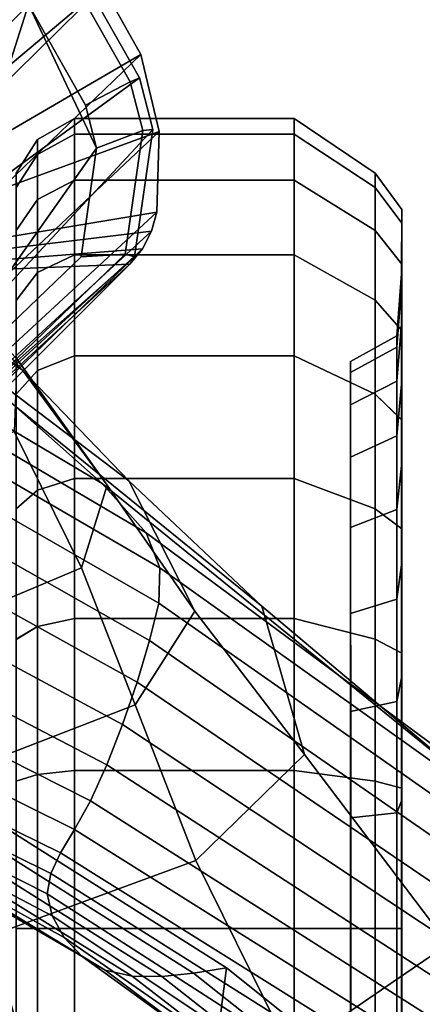
# Model space of a CAD drawing. Units: millimetres. Extents: x -120 to 6136, y -23 to 662.
# Drawn here: x 3192 to 3206, y 515 to 549 of the extents above; entities that cross this region are included whole.
import ezdxf

# ---------------------------------------------------------------- set-up
doc = ezdxf.new("R2010")
doc.units = ezdxf.units.MM
for name, color, linetype in [('72_MDD_ULTRA_D3_ULTRAK_SIEDZISKO', 7, 'Continuous'), ('72_MDD_ULTRA_D3_ULTRAK_STELAZ', 7, 'Continuous'), ('72_MDD_ULTRA_D3_ULTRAK_STOPKI', 7, 'Continuous')]:
    doc.layers.add(name, color=color, linetype=linetype)

# ---------------------------------------------------------------- blocks, each defined once
blk = doc.blocks.new('72MDD_SAVA_D3_ULTRAF_SIEDZISKO')
for points in [[(0.439231, 0.501792, 0.779107), (0.435743, 0.505249, 0.785364), (0.443105, 0.50058, 0.784951), (0.446753, 0.496571, 0.778463)], [(0.433209, 0.503058, 0.769762), (0.446415, 0.495365, 0.768173), (0.449576, 0.492564, 0.762832), (0.434906, 0.501278, 0.764773)], [(0.442634, 0.498634, 0.773519), (0.439231, 0.501792, 0.779107), (0.446753, 0.496571, 0.778463), (0.45052, 0.492656, 0.772591)], [(0.435763, 0.49988, 0.759385), (0.434906, 0.501278, 0.764773), (0.449576, 0.492564, 0.762832), (0.451124, 0.490814, 0.757258)], [(0.449752, 0.4925, 0.778136), (0.446753, 0.496571, 0.778463), (0.443105, 0.50058, 0.784951), (0.446557, 0.49697, 0.784861)], [(0.436011, 0.498648, 0.753213), (0.435763, 0.49988, 0.759385), (0.451124, 0.490814, 0.757258), (0.451609, 0.48958, 0.751034)], [(0.436011, 0.498648, 0.753213), (0.451609, 0.48958, 0.751034), (0.451579, 0.488328, 0.74374), (0.435882, 0.497366, 0.745872)], [(0.442634, 0.498634, 0.773519), (0.45052, 0.492656, 0.772591), (0.455223, 0.488225, 0.766938), (0.446415, 0.495365, 0.768173)], [(0.435882, 0.497366, 0.745872), (0.451579, 0.488328, 0.74374), (0.451242, 0.487, 0.735012), (0.435523, 0.495939, 0.736991)], [(0.448845, 0.489581, 0.778172), (0.449752, 0.4925, 0.778136), (0.446557, 0.49697, 0.784861), (0.446455, 0.494405, 0.785106)], [(0.452851, 0.488049, 0.772066), (0.45052, 0.492656, 0.772591), (0.446753, 0.496571, 0.778463), (0.449752, 0.4925, 0.778136)], [(0.435079, 0.494269, 0.726198), (0.435523, 0.495939, 0.736991), (0.451242, 0.487, 0.735012), (0.450806, 0.485536, 0.724485)], [(0.446415, 0.495365, 0.768173), (0.455223, 0.488225, 0.766938), (0.462859, 0.481784, 0.760503), (0.449576, 0.492564, 0.762832)], [(0.434574, 0.492503, 0.714022), (0.435079, 0.494269, 0.726198), (0.450806, 0.485536, 0.724485), (0.450297, 0.484036, 0.712656)], [(0.448845, 0.489581, 0.778172), (0.446455, 0.494405, 0.785106), (0.443153, 0.492871, 0.785701), (0.44465, 0.487814, 0.77862)], [(0.434574, 0.492503, 0.714022), (0.450297, 0.484036, 0.712656), (0.44974, 0.4826, 0.700024), (0.434029, 0.490787, 0.700995)], [(0.450736, 0.484729, 0.771893), (0.452851, 0.488049, 0.772066), (0.449752, 0.4925, 0.778136), (0.448845, 0.489581, 0.778172)], [(0.451124, 0.490814, 0.757258), (0.449576, 0.492564, 0.762832), (0.462859, 0.481784, 0.760503), (0.46487, 0.480648, 0.754746)], [(0.452851, 0.488049, 0.772066), (0.456725, 0.482973, 0.766394), (0.455223, 0.488225, 0.766938), (0.45052, 0.492656, 0.772591)], [(0.434029, 0.490787, 0.700995), (0.44974, 0.4826, 0.700024), (0.449163, 0.481328, 0.687085), (0.433466, 0.489271, 0.687645)], [(0.451609, 0.48958, 0.751034), (0.451124, 0.490814, 0.757258), (0.46487, 0.480648, 0.754746), (0.465641, 0.479577, 0.74868)], [(0.450736, 0.484729, 0.771893), (0.448845, 0.489581, 0.778172), (0.44465, 0.487814, 0.77862), (0.445282, 0.482612, 0.772022)], [(0.451609, 0.48958, 0.751034), (0.465641, 0.479577, 0.74868), (0.465701, 0.478434, 0.741535), (0.451579, 0.488328, 0.74374)], [(0.432907, 0.488099, 0.674503), (0.433466, 0.489271, 0.687645), (0.449163, 0.481328, 0.687085), (0.448591, 0.480319, 0.674336)], [(0.451579, 0.488328, 0.74374), (0.465701, 0.478434, 0.741535), (0.465359, 0.477223, 0.733001), (0.451242, 0.487, 0.735012)], [(0.456725, 0.482973, 0.766394), (0.461811, 0.476262, 0.761225), (0.462859, 0.481784, 0.760503), (0.455223, 0.488225, 0.766938)], [(0.432448, 0.487192, 0.661067), (0.432907, 0.488099, 0.674503), (0.448591, 0.480319, 0.674336), (0.448097, 0.479491, 0.661267)], [(0.450736, 0.484729, 0.771893), (0.45289, 0.47922, 0.766116), (0.456725, 0.482973, 0.766394), (0.452851, 0.488049, 0.772066)], [(0.432448, 0.487192, 0.661067), (0.448097, 0.479491, 0.661267), (0.447752, 0.478761, 0.647368), (0.432184, 0.48647, 0.646835)], [(0.450806, 0.485536, 0.724485), (0.451242, 0.487, 0.735012), (0.465359, 0.477223, 0.733001), (0.464921, 0.475945, 0.722765)], [(0.432184, 0.48647, 0.646835), (0.447752, 0.478761, 0.647368), (0.447629, 0.478045, 0.632126), (0.432213, 0.485852, 0.631305)], [(0.43263, 0.485259, 0.613974), (0.432213, 0.485852, 0.631305), (0.447629, 0.478045, 0.632126), (0.447799, 0.477261, 0.615031)], [(0.450297, 0.484036, 0.712656), (0.450806, 0.485536, 0.724485), (0.464921, 0.475945, 0.722765), (0.464413, 0.474664, 0.711296)], [(0.433345, 0.484733, 0.595816), (0.43263, 0.485259, 0.613974), (0.447799, 0.477261, 0.615031), (0.448223, 0.476494, 0.59703)], [(0.433345, 0.484733, 0.595816), (0.448223, 0.476494, 0.59703), (0.448863, 0.475826, 0.579073), (0.434266, 0.484319, 0.577802)], [(0.450736, 0.484729, 0.771893), (0.445282, 0.482612, 0.772022), (0.445687, 0.476576, 0.765677), (0.45289, 0.47922, 0.766116)], [(0.434266, 0.484319, 0.577802), (0.448863, 0.475826, 0.579073), (0.449678, 0.475342, 0.562107), (0.435304, 0.484058, 0.560904)], [(0.438546, 0.484262, 0.520655), (0.452809, 0.475234, 0.520906), (0.453967, 0.475421, 0.508788), (0.439649, 0.484494, 0.508979)], [(0.439315, 0.475973, 0.493739), (0.439649, 0.484494, 0.508979), (0.453967, 0.475421, 0.508788), (0.452985, 0.467613, 0.49466)], [(0.436367, 0.483995, 0.546095), (0.435304, 0.484058, 0.560904), (0.449678, 0.475342, 0.562107), (0.450631, 0.475127, 0.547081)], [(0.437451, 0.484079, 0.532853), (0.436367, 0.483995, 0.546095), (0.450631, 0.475127, 0.547081), (0.451686, 0.475113, 0.533509)], [(0.437451, 0.484079, 0.532853), (0.451686, 0.475113, 0.533509), (0.452809, 0.475234, 0.520906), (0.438546, 0.484262, 0.520655)], [(0.450297, 0.484036, 0.712656), (0.464413, 0.474664, 0.711296), (0.463864, 0.473444, 0.699065), (0.44974, 0.4826, 0.700024)], [(0.45289, 0.47922, 0.766116), (0.456235, 0.472441, 0.760929), (0.461811, 0.476262, 0.761225), (0.456725, 0.482973, 0.766394)], [(0.44974, 0.4826, 0.700024), (0.463864, 0.473444, 0.699065), (0.463299, 0.472347, 0.686539), (0.449163, 0.481328, 0.687085)], [(0.448591, 0.480319, 0.674336), (0.449163, 0.481328, 0.687085), (0.463299, 0.472347, 0.686539), (0.462747, 0.471438, 0.674189)], [(0.448097, 0.479491, 0.661267), (0.448591, 0.480319, 0.674336), (0.462747, 0.471438, 0.674189), (0.462255, 0.470635, 0.661495)], [(0.448097, 0.479491, 0.661267), (0.462255, 0.470635, 0.661495), (0.461871, 0.469857, 0.64794), (0.447752, 0.478761, 0.647368)], [(0.45289, 0.47922, 0.766116), (0.445687, 0.476576, 0.765677), (0.44762, 0.469445, 0.759961), (0.456235, 0.472441, 0.760929)], [(0.447752, 0.478761, 0.647368), (0.461871, 0.469857, 0.64794), (0.461644, 0.469022, 0.633006), (0.447629, 0.478045, 0.632126)], [(0.447799, 0.477261, 0.615031), (0.447629, 0.478045, 0.632126), (0.461644, 0.469022, 0.633006), (0.461622, 0.46805, 0.616174)], [(0.448223, 0.476494, 0.59703), (0.447799, 0.477261, 0.615031), (0.461622, 0.46805, 0.616174), (0.46181, 0.467054, 0.598361)], [(0.445687, 0.476576, 0.765677), (0.436583, 0.475751, 0.765907), (0.436563, 0.467895, 0.758375), (0.44762, 0.469445, 0.759961)], [(0.448223, 0.476494, 0.59703), (0.46181, 0.467054, 0.598361), (0.46221, 0.466149, 0.580482), (0.448863, 0.475826, 0.579073)], [(0.438965, 0.467401, 0.479198), (0.439315, 0.475973, 0.493739), (0.452985, 0.467613, 0.49466), (0.451995, 0.459761, 0.481174)], [(0.461703, 0.463779, 0.756422), (0.468547, 0.466906, 0.756663), (0.461811, 0.476262, 0.761225), (0.456235, 0.472441, 0.760929)], [(0.448863, 0.475826, 0.579073), (0.46221, 0.466149, 0.580482), (0.462828, 0.46545, 0.563453), (0.449678, 0.475342, 0.562107)], [(0.450631, 0.475127, 0.547081), (0.449678, 0.475342, 0.562107), (0.462828, 0.46545, 0.563453), (0.463668, 0.46507, 0.54819)], [(0.452809, 0.475234, 0.520906), (0.465789, 0.464948, 0.521196), (0.46696, 0.465046, 0.508583), (0.453967, 0.475421, 0.508788)], [(0.452985, 0.467613, 0.49466), (0.453967, 0.475421, 0.508788), (0.46696, 0.465046, 0.508583), (0.465353, 0.458033, 0.495561)], [(0.451686, 0.475113, 0.533509), (0.450631, 0.475127, 0.547081), (0.463668, 0.46507, 0.54819), (0.464673, 0.464929, 0.534252)], [(0.451686, 0.475113, 0.533509), (0.464673, 0.464929, 0.534252), (0.465789, 0.464948, 0.521196), (0.452809, 0.475234, 0.520906)]]:
    blk.add_3dface(points)
blk = doc.blocks.new('72MDD_SAVA_D3_ULTRAK_P5K_KOLKA')
for points in [[(0.440219, 0.507764, 0.050066), (0.445658, 0.51304, 0.063754), (0.44853, 0.511082, 0.063754), (0.443213, 0.505764, 0.050066)], [(0.446967, 0.509506, 0.06519), (0.441616, 0.511761, 0.06519), (0.431414, 0.50473, 0.06519)], [(0.443213, 0.505764, 0.050066), (0.44853, 0.511082, 0.063754), (0.450891, 0.506919, 0.063754), (0.445213, 0.502771, 0.050066)], [(0.448273, 0.510821, 0.064108), (0.446967, 0.509506, 0.064295), (0.448978, 0.505948, 0.064295), (0.450559, 0.506776, 0.064108)], [(0.44853, 0.511082, 0.063754), (0.448273, 0.510821, 0.064108), (0.450559, 0.506776, 0.064108), (0.450891, 0.506919, 0.063754)], [(0.442064, 0.49408, 0.06519), (0.446967, 0.509506, 0.06519), (0.431414, 0.50473, 0.06519)], [(0.442064, 0.49408, 0.06519), (0.449376, 0.50443, 0.06519), (0.446967, 0.509506, 0.06519)], [(0.446967, 0.509506, 0.064295), (0.446967, 0.509506, 0.064508), (0.448978, 0.505948, 0.064508), (0.448978, 0.505948, 0.064295)], [(0.449376, 0.50443, 0.06519), (0.448978, 0.505948, 0.06519), (0.446967, 0.509506, 0.06519)], [(0.446967, 0.509506, 0.064508), (0.446967, 0.509506, 0.06519), (0.448978, 0.505948, 0.06519), (0.448978, 0.505948, 0.064508)], [(0.445213, 0.502771, 0.050066), (0.450891, 0.506919, 0.063754), (0.451367, 0.505086, 0.063754), (0.445914, 0.499241, 0.050066)], [(0.450559, 0.506776, 0.064108), (0.448978, 0.505948, 0.064295), (0.449376, 0.50443, 0.064295), (0.451012, 0.50505, 0.064108)], [(0.450891, 0.506919, 0.063754), (0.450559, 0.506776, 0.064108), (0.451012, 0.50505, 0.064108), (0.451367, 0.505086, 0.063754)], [(0.448978, 0.505948, 0.064295), (0.448978, 0.505948, 0.064508), (0.449376, 0.50443, 0.064508), (0.449376, 0.50443, 0.064295)], [(0.448978, 0.505948, 0.064508), (0.448978, 0.505948, 0.06519), (0.449376, 0.50443, 0.06519), (0.449376, 0.50443, 0.064508)], [(0.448591, 0.504928, 0.014338), (0.447284, 0.504198, 0.014483), (0.447284, 0.504735, 0.019929), (0.448591, 0.505479, 0.019929)], [(0.448591, 0.505479, 0.019929), (0.447284, 0.504735, 0.019929), (0.447284, 0.504198, 0.025375), (0.448591, 0.504928, 0.025521)], [(0.456361, 0.505479, 0.019929), (0.448591, 0.505479, 0.019929), (0.448591, 0.504928, 0.025521), (0.456361, 0.504928, 0.025521)], [(0.456361, 0.504928, 0.014338), (0.448591, 0.504928, 0.014338), (0.448591, 0.505479, 0.019929), (0.456361, 0.505479, 0.019929)], [(0.459226, 0.503034, 0.014714), (0.456361, 0.504928, 0.014338), (0.456361, 0.505479, 0.019929), (0.459226, 0.503548, 0.019929)], [(0.459226, 0.503548, 0.019929), (0.456361, 0.505479, 0.019929), (0.456361, 0.504928, 0.025521), (0.459226, 0.503034, 0.025144)], [(0.445914, 0.499241, 0.050066), (0.451367, 0.505086, 0.063754), (0.450714, 0.500577, 0.063754), (0.445213, 0.49571, 0.050066)], [(0.448591, 0.503297, 0.008961), (0.447284, 0.50261, 0.009246), (0.447284, 0.504198, 0.014483), (0.448591, 0.504928, 0.014338)], [(0.448591, 0.504928, 0.025521), (0.447284, 0.504198, 0.025375), (0.447284, 0.50261, 0.030612), (0.448591, 0.503297, 0.030897)], [(0.456361, 0.504928, 0.025521), (0.448591, 0.504928, 0.025521), (0.448591, 0.503297, 0.030897), (0.456361, 0.503297, 0.030897)], [(0.456361, 0.503297, 0.008961), (0.448591, 0.503297, 0.008961), (0.448591, 0.504928, 0.014338), (0.456361, 0.504928, 0.014338)], [(0.451012, 0.50505, 0.064108), (0.449376, 0.50443, 0.064295), (0.448824, 0.500582, 0.064295), (0.450384, 0.500675, 0.064108)], [(0.451367, 0.505086, 0.063754), (0.451012, 0.50505, 0.064108), (0.450384, 0.500675, 0.064108), (0.450714, 0.500577, 0.063754)], [(0.459226, 0.501513, 0.0097), (0.456361, 0.503297, 0.008961), (0.456361, 0.504928, 0.014338), (0.459226, 0.503034, 0.014714)], [(0.459226, 0.503034, 0.025144), (0.456361, 0.504928, 0.025521), (0.456361, 0.503297, 0.030897), (0.459226, 0.501513, 0.030158)], [(0.447284, 0.504198, 0.014483), (0.446528, 0.503033, 0.014715), (0.446528, 0.503546, 0.019929), (0.447284, 0.504735, 0.019929)], [(0.447284, 0.504735, 0.019929), (0.446528, 0.503546, 0.019929), (0.446528, 0.503033, 0.025144), (0.447284, 0.504198, 0.025375)], [(0.442064, 0.49408, 0.06519), (0.448824, 0.500582, 0.06519), (0.449376, 0.50443, 0.06519)], [(0.447284, 0.50261, 0.009246), (0.446528, 0.501512, 0.009701), (0.446528, 0.503033, 0.014715), (0.447284, 0.504198, 0.014483)], [(0.447284, 0.504198, 0.025375), (0.446528, 0.503033, 0.025144), (0.446528, 0.501512, 0.030158), (0.447284, 0.50261, 0.030612)], [(0.449376, 0.50443, 0.064295), (0.449376, 0.50443, 0.064508), (0.448824, 0.500582, 0.064508), (0.448824, 0.500582, 0.064295)], [(0.449376, 0.50443, 0.064508), (0.449376, 0.50443, 0.06519), (0.448824, 0.500582, 0.06519), (0.448824, 0.500582, 0.064508)], [(0.460175, 0.50226, 0.019929), (0.459226, 0.503548, 0.019929), (0.459226, 0.503034, 0.025144), (0.460175, 0.501772, 0.024893)], [(0.460175, 0.501772, 0.014966), (0.459226, 0.503034, 0.014714), (0.459226, 0.503548, 0.019929), (0.460175, 0.50226, 0.019929)], [(0.448591, 0.503297, 0.030897), (0.447284, 0.50261, 0.030612), (0.447284, 0.50003, 0.035439), (0.448591, 0.500648, 0.035852)], [(0.448591, 0.500648, 0.004006), (0.447284, 0.50003, 0.00442), (0.447284, 0.50261, 0.009246), (0.448591, 0.503297, 0.008961)], [(0.456361, 0.500648, 0.004006), (0.448591, 0.500648, 0.004006), (0.448591, 0.503297, 0.008961), (0.456361, 0.503297, 0.008961)], [(0.456361, 0.503297, 0.030897), (0.448591, 0.503297, 0.030897), (0.448591, 0.500648, 0.035852), (0.456361, 0.500648, 0.035852)], [(0.459226, 0.501513, 0.030158), (0.456361, 0.503297, 0.030897), (0.456361, 0.500648, 0.035852), (0.459226, 0.499043, 0.03478)], [(0.459226, 0.499043, 0.005079), (0.456361, 0.500648, 0.004006), (0.456361, 0.503297, 0.008961), (0.459226, 0.501513, 0.0097)], [(0.460175, 0.500324, 0.010193), (0.459226, 0.501513, 0.0097), (0.459226, 0.503034, 0.014714), (0.460175, 0.501772, 0.014966)], [(0.460175, 0.501772, 0.024893), (0.459226, 0.503034, 0.025144), (0.459226, 0.501513, 0.030158), (0.460175, 0.500324, 0.029666)], [(0.447284, 0.50003, 0.00442), (0.446528, 0.499042, 0.00508), (0.446528, 0.501512, 0.009701), (0.447284, 0.50261, 0.009246)], [(0.447284, 0.50261, 0.030612), (0.446528, 0.501512, 0.030158), (0.446528, 0.499042, 0.034779), (0.447284, 0.50003, 0.035439)], [(0.460164, 0.499534, 0.015411), (0.460175, 0.501772, 0.014966), (0.460175, 0.50226, 0.019929), (0.460164, 0.499979, 0.019929)], [(0.460164, 0.499979, 0.019929), (0.460175, 0.50226, 0.019929), (0.460175, 0.501772, 0.024893), (0.460164, 0.499534, 0.024448)], [(0.460164, 0.499534, 0.024448), (0.460175, 0.501772, 0.024893), (0.460175, 0.500324, 0.029666), (0.460164, 0.498216, 0.028793)], [(0.460164, 0.498216, 0.011066), (0.460175, 0.500324, 0.010193), (0.460175, 0.501772, 0.014966), (0.460164, 0.499534, 0.015411)], [(0.460175, 0.500324, 0.029666), (0.459226, 0.501513, 0.030158), (0.459226, 0.499043, 0.03478), (0.460175, 0.497973, 0.034064)], [(0.460175, 0.497973, 0.005794), (0.459226, 0.499043, 0.005079), (0.459226, 0.501513, 0.0097), (0.460175, 0.500324, 0.010193)], [(0.450384, 0.500675, 0.064108), (0.448824, 0.500582, 0.064295), (0.442064, 0.49408, 0.064295), (0.442698, 0.493281, 0.064108)], [(0.448824, 0.500582, 0.064295), (0.448824, 0.500582, 0.064508), (0.442064, 0.49408, 0.064508), (0.442064, 0.49408, 0.064295)], [(0.448824, 0.500582, 0.064508), (0.448824, 0.500582, 0.06519), (0.442064, 0.49408, 0.06519), (0.442064, 0.49408, 0.064508)], [(0.450714, 0.500577, 0.063754), (0.450384, 0.500675, 0.064108), (0.442698, 0.493281, 0.064108), (0.442897, 0.493031, 0.063754)], [(0.445213, 0.49571, 0.050066), (0.450714, 0.500577, 0.063754), (0.442897, 0.493031, 0.063754), (0.443213, 0.492717, 0.050066)], [(0.448591, 0.497084, -0.000337), (0.447284, 0.496558, 0.000189), (0.447284, 0.50003, 0.00442), (0.448591, 0.500648, 0.004006)], [(0.448591, 0.500648, 0.035852), (0.447284, 0.50003, 0.035439), (0.447284, 0.496558, 0.039669), (0.448591, 0.497084, 0.040195)], [(0.456361, 0.497084, -0.000337), (0.448591, 0.497084, -0.000337), (0.448591, 0.500648, 0.004006), (0.456361, 0.500648, 0.004006)], [(0.456361, 0.500648, 0.035852), (0.448591, 0.500648, 0.035852), (0.448591, 0.497084, 0.040195), (0.456361, 0.497084, 0.040195)], [(0.459226, 0.499043, 0.03478), (0.456361, 0.500648, 0.035852), (0.456361, 0.497084, 0.040195), (0.459226, 0.495719, 0.03883)], [(0.459226, 0.495719, 0.001028), (0.456361, 0.497084, -0.000337), (0.456361, 0.500648, 0.004006), (0.459226, 0.499043, 0.005079)], [(0.447284, 0.50003, 0.035439), (0.446528, 0.499042, 0.034779), (0.446528, 0.495718, 0.038829), (0.447284, 0.496558, 0.039669)], [(0.447284, 0.496558, 0.000189), (0.446528, 0.495718, 0.001029), (0.446528, 0.499042, 0.00508), (0.447284, 0.50003, 0.00442)], [(0.460164, 0.496076, 0.007062), (0.460175, 0.497973, 0.005794), (0.460175, 0.500324, 0.010193), (0.460164, 0.498216, 0.011066)], [(0.460164, 0.498216, 0.028793), (0.460175, 0.500324, 0.029666), (0.460175, 0.497973, 0.034064), (0.460164, 0.496076, 0.032797)], [(0.46, 0.497381, 0.015839), (0.460164, 0.499534, 0.015411), (0.460164, 0.499979, 0.019929), (0.46, 0.497784, 0.019929)], [(0.46, 0.497784, 0.019929), (0.460164, 0.499979, 0.019929), (0.460164, 0.499534, 0.024448), (0.46, 0.497381, 0.024019)], [(0.46, 0.496188, 0.011906), (0.460164, 0.498216, 0.011066), (0.460164, 0.499534, 0.015411), (0.46, 0.497381, 0.015839)], [(0.46, 0.497381, 0.024019), (0.460164, 0.499534, 0.024448), (0.460164, 0.498216, 0.028793), (0.46, 0.496188, 0.027952)], [(0.460175, 0.494809, 0.001939), (0.459226, 0.495719, 0.001028), (0.459226, 0.499043, 0.005079), (0.460175, 0.497973, 0.005794)], [(0.460175, 0.497973, 0.034064), (0.459226, 0.499043, 0.03478), (0.459226, 0.495719, 0.03883), (0.460175, 0.494808, 0.03792)], [(0.46, 0.49425, 0.008281), (0.460164, 0.496076, 0.007062), (0.460164, 0.498216, 0.011066), (0.46, 0.496188, 0.011906)], [(0.46, 0.496188, 0.027952), (0.460164, 0.498216, 0.028793), (0.460164, 0.496076, 0.032797), (0.46, 0.49425, 0.031577)], [(0.460164, 0.493195, 0.003552), (0.460175, 0.494809, 0.001939), (0.460175, 0.497973, 0.005794), (0.460164, 0.496076, 0.007062)], [(0.460164, 0.496076, 0.032797), (0.460175, 0.497973, 0.034064), (0.460175, 0.494808, 0.03792), (0.460164, 0.493195, 0.036307)], [(0.45836, 0.496492, 0.023843), (0.45836, 0.496877, 0.019929), (0.46, 0.497784, 0.019929), (0.46, 0.497381, 0.024019)], [(0.45836, 0.496877, 0.019929), (0.45836, 0.496492, 0.016016), (0.46, 0.497381, 0.015839), (0.46, 0.497784, 0.019929)], [(0.45836, 0.496492, 0.016016), (0.45836, 0.49535, 0.012253), (0.46, 0.496188, 0.011906), (0.46, 0.497381, 0.015839)], [(0.45836, 0.49535, 0.027606), (0.45836, 0.496492, 0.023843), (0.46, 0.497381, 0.024019), (0.46, 0.496188, 0.027952)], [(0.448591, 0.497084, 0.040195), (0.447284, 0.496558, 0.039669), (0.447284, 0.492328, 0.043141), (0.448591, 0.492741, 0.04376)], [(0.448591, 0.492741, -0.003901), (0.447284, 0.492328, -0.003283), (0.447284, 0.496558, 0.000189), (0.448591, 0.497084, -0.000337)], [(0.456361, 0.497084, 0.040195), (0.448591, 0.497084, 0.040195), (0.448591, 0.492741, 0.04376), (0.456361, 0.492741, 0.04376)], [(0.456361, 0.492741, -0.003901), (0.448591, 0.492741, -0.003901), (0.448591, 0.497084, -0.000337), (0.456361, 0.497084, -0.000337)], [(0.459226, 0.491668, -0.002296), (0.456361, 0.492741, -0.003901), (0.456361, 0.497084, -0.000337), (0.459226, 0.495719, 0.001028)], [(0.459226, 0.495719, 0.03883), (0.456361, 0.497084, 0.040195), (0.456361, 0.492741, 0.04376), (0.459226, 0.491668, 0.042154)], [(0.45836, 0.496877, 0.019929), (0.45836, 0.496492, 0.023843), (0.458367, 0.476818, 0.019929)], [(0.45836, 0.496492, 0.016016), (0.45836, 0.496877, 0.019929), (0.458367, 0.476818, 0.019929)], [(0.447284, 0.492328, -0.003283), (0.446528, 0.491668, -0.002295), (0.446528, 0.495718, 0.001029), (0.447284, 0.496558, 0.000189)], [(0.447284, 0.496558, 0.039669), (0.446528, 0.495718, 0.038829), (0.446528, 0.491667, 0.042153), (0.447284, 0.492328, 0.043141)], [(0.45836, 0.49535, 0.012253), (0.45836, 0.496492, 0.016016), (0.458367, 0.476818, 0.019929)], [(0.45836, 0.496492, 0.023843), (0.45836, 0.49535, 0.027606), (0.458367, 0.476818, 0.019929)], [(0.45836, 0.49535, 0.012253), (0.45836, 0.493497, 0.008785), (0.46, 0.49425, 0.008281), (0.46, 0.496188, 0.011906)], [(0.45836, 0.493497, 0.031074), (0.45836, 0.49535, 0.027606), (0.46, 0.496188, 0.027952), (0.46, 0.49425, 0.031577)], [(0.46, 0.49425, 0.031577), (0.460164, 0.496076, 0.032797), (0.460164, 0.493195, 0.036307), (0.46, 0.491643, 0.034754)], [(0.46, 0.491643, 0.005104), (0.460164, 0.493195, 0.003552), (0.460164, 0.496076, 0.007062), (0.46, 0.49425, 0.008281)], [(0.460175, 0.494808, 0.03792), (0.459226, 0.495719, 0.03883), (0.459226, 0.491668, 0.042154), (0.460175, 0.490953, 0.041084)], [(0.460175, 0.490953, -0.001225), (0.459226, 0.491668, -0.002296), (0.459226, 0.495719, 0.001028), (0.460175, 0.494809, 0.001939)], [(0.45836, 0.49535, 0.027606), (0.45836, 0.493497, 0.031074), (0.458367, 0.476818, 0.019929)], [(0.45836, 0.493497, 0.008785), (0.45836, 0.49535, 0.012253), (0.458367, 0.476818, 0.019929)], [(0.460164, 0.489686, 0.000671), (0.460175, 0.490953, -0.001225), (0.460175, 0.494809, 0.001939), (0.460164, 0.493195, 0.003552)], [(0.460164, 0.493195, 0.036307), (0.460175, 0.494808, 0.03792), (0.460175, 0.490953, 0.041084), (0.460164, 0.489686, 0.039187)], [(0.45836, 0.493497, 0.008785), (0.45836, 0.491002, 0.005745), (0.46, 0.491643, 0.005104), (0.46, 0.49425, 0.008281)], [(0.45836, 0.491002, 0.034113), (0.45836, 0.493497, 0.031074), (0.46, 0.49425, 0.031577), (0.46, 0.491643, 0.034754)], [(0.45836, 0.491002, 0.005745), (0.45836, 0.493497, 0.008785), (0.458367, 0.476818, 0.019929)], [(0.45836, 0.493497, 0.031074), (0.45836, 0.491002, 0.034113), (0.458367, 0.476818, 0.019929)], [(0.46, 0.488466, 0.002497), (0.460164, 0.489686, 0.000671), (0.460164, 0.493195, 0.003552), (0.46, 0.491643, 0.005104)], [(0.46, 0.491643, 0.034754), (0.460164, 0.493195, 0.036307), (0.460164, 0.489686, 0.039187), (0.46, 0.488466, 0.037362)], [(0.448591, 0.487786, -0.00655), (0.447284, 0.487501, -0.005863), (0.447284, 0.492328, -0.003283), (0.448591, 0.492741, -0.003901)], [(0.448591, 0.492741, 0.04376), (0.447284, 0.492328, 0.043141), (0.447284, 0.487501, 0.045721), (0.448591, 0.487786, 0.046408)], [(0.456361, 0.492741, 0.04376), (0.448591, 0.492741, 0.04376), (0.448591, 0.487786, 0.046408), (0.456361, 0.487786, 0.046408)], [(0.456361, 0.487786, -0.00655), (0.448591, 0.487786, -0.00655), (0.448591, 0.492741, -0.003901), (0.456361, 0.492741, -0.003901)], [(0.459226, 0.487047, -0.004766), (0.456361, 0.487786, -0.00655), (0.456361, 0.492741, -0.003901), (0.459226, 0.491668, -0.002296)], [(0.459226, 0.491668, 0.042154), (0.456361, 0.492741, 0.04376), (0.456361, 0.487786, 0.046408), (0.459226, 0.487047, 0.044625)], [(0.447284, 0.492328, 0.043141), (0.446528, 0.491667, 0.042153), (0.446528, 0.487046, 0.044623), (0.447284, 0.487501, 0.045721)], [(0.447284, 0.487501, -0.005863), (0.446528, 0.487047, -0.004765), (0.446528, 0.491668, -0.002295), (0.447284, 0.492328, -0.003283)], [(0.45836, 0.487962, 0.036608), (0.45836, 0.491002, 0.034113), (0.46, 0.491643, 0.034754), (0.46, 0.488466, 0.037362)], [(0.45836, 0.491002, 0.005745), (0.45836, 0.487962, 0.003251), (0.46, 0.488466, 0.002497), (0.46, 0.491643, 0.005104)], [(0.460175, 0.486554, -0.003577), (0.459226, 0.487047, -0.004766), (0.459226, 0.491668, -0.002296), (0.460175, 0.490953, -0.001225)], [(0.460175, 0.490953, 0.041084), (0.459226, 0.491668, 0.042154), (0.459226, 0.487047, 0.044625), (0.460175, 0.486554, 0.043435)], [(0.45836, 0.491002, 0.034113), (0.45836, 0.487962, 0.036608), (0.458367, 0.476818, 0.019929)], [(0.45836, 0.487962, 0.003251), (0.45836, 0.491002, 0.005745), (0.458367, 0.476818, 0.019929)], [(0.460164, 0.489686, 0.039187), (0.460175, 0.490953, 0.041084), (0.460175, 0.486554, 0.043435), (0.460164, 0.485681, 0.041327)], [(0.460164, 0.485681, -0.001469), (0.460175, 0.486554, -0.003577), (0.460175, 0.490953, -0.001225), (0.460164, 0.489686, 0.000671)], [(0.46, 0.488466, 0.037362), (0.460164, 0.489686, 0.039187), (0.460164, 0.485681, 0.041327), (0.46, 0.484841, 0.039299)], [(0.46, 0.484841, 0.000559), (0.460164, 0.485681, -0.001469), (0.460164, 0.489686, 0.000671), (0.46, 0.488466, 0.002497)], [(0.45836, 0.484494, 0.038462), (0.45836, 0.487962, 0.036608), (0.46, 0.488466, 0.037362), (0.46, 0.484841, 0.039299)], [(0.45836, 0.487962, 0.003251), (0.45836, 0.484494, 0.001397), (0.46, 0.484841, 0.000559), (0.46, 0.488466, 0.002497)], [(0.45836, 0.484494, 0.001397), (0.45836, 0.487962, 0.003251), (0.458367, 0.476818, 0.019929)], [(0.45836, 0.487962, 0.036608), (0.45836, 0.484494, 0.038462), (0.458367, 0.476818, 0.019929)], [(0.447284, 0.487501, 0.045721), (0.446528, 0.487046, 0.044623), (0.446528, 0.482032, 0.046144), (0.447284, 0.482264, 0.04731)], [(0.447284, 0.482264, -0.007451), (0.446528, 0.482032, -0.006286), (0.446528, 0.487047, -0.004765), (0.447284, 0.487501, -0.005863)], [(0.448591, 0.487786, 0.046408), (0.447284, 0.487501, 0.045721), (0.447284, 0.482264, 0.04731), (0.448591, 0.482409, 0.048039)], [(0.448591, 0.482409, -0.008181), (0.447284, 0.482264, -0.007451), (0.447284, 0.487501, -0.005863), (0.448591, 0.487786, -0.00655)], [(0.456361, 0.487786, 0.046408), (0.448591, 0.487786, 0.046408), (0.448591, 0.482409, 0.048039), (0.456361, 0.482409, 0.048039)], [(0.456361, 0.482409, -0.008181), (0.448591, 0.482409, -0.008181), (0.448591, 0.487786, -0.00655), (0.456361, 0.487786, -0.00655)], [(0.459226, 0.487047, 0.044625), (0.456361, 0.487786, 0.046408), (0.456361, 0.482409, 0.048039), (0.459226, 0.482033, 0.046146)], [(0.459226, 0.482033, -0.006287), (0.456361, 0.482409, -0.008181), (0.456361, 0.487786, -0.00655), (0.459226, 0.487047, -0.004766)], [(0.460175, 0.486554, 0.043435), (0.459226, 0.487047, 0.044625), (0.459226, 0.482033, 0.046146), (0.460175, 0.481782, 0.044883)], [(0.460175, 0.481782, -0.005024), (0.459226, 0.482033, -0.006287), (0.459226, 0.487047, -0.004766), (0.460175, 0.486554, -0.003577)], [(0.460164, 0.481336, -0.002787), (0.460175, 0.481782, -0.005024), (0.460175, 0.486554, -0.003577), (0.460164, 0.485681, -0.001469)], [(0.460164, 0.485681, 0.041327), (0.460175, 0.486554, 0.043435), (0.460175, 0.481782, 0.044883), (0.460164, 0.481336, 0.042645)], [(0.46, 0.484841, 0.039299), (0.460164, 0.485681, 0.041327), (0.460164, 0.481336, 0.042645), (0.46, 0.480908, 0.040492)], [(0.46, 0.480908, -0.000634), (0.460164, 0.481336, -0.002787), (0.460164, 0.485681, -0.001469), (0.46, 0.484841, 0.000559)], [(0.45836, 0.480731, 0.039603), (0.45836, 0.484494, 0.038462), (0.46, 0.484841, 0.039299), (0.46, 0.480908, 0.040492)], [(0.45836, 0.484494, 0.001397), (0.45836, 0.480731, 0.000255), (0.46, 0.480908, -0.000634), (0.46, 0.484841, 0.000559)], [(0.45836, 0.484494, 0.038462), (0.45836, 0.480731, 0.039603), (0.458367, 0.476818, 0.019929)], [(0.45836, 0.480731, 0.000255), (0.45836, 0.484494, 0.001397), (0.458367, 0.476818, 0.019929)], [(0.447284, 0.482264, 0.04731), (0.446528, 0.482032, 0.046144), (0.446528, 0.476818, 0.046658), (0.447284, 0.476818, 0.047846)], [(0.447284, 0.476818, -0.007988), (0.446528, 0.476818, -0.006799), (0.446528, 0.482032, -0.006286), (0.447284, 0.482264, -0.007451)], [(0.448591, 0.482409, 0.048039), (0.447284, 0.482264, 0.04731), (0.447284, 0.476818, 0.047846), (0.448591, 0.476818, 0.04859)], [(0.448591, 0.476818, -0.008731), (0.447284, 0.476818, -0.007988), (0.447284, 0.482264, -0.007451), (0.448591, 0.482409, -0.008181)], [(0.456361, 0.476818, -0.008731), (0.448591, 0.476818, -0.008731), (0.448591, 0.482409, -0.008181), (0.456361, 0.482409, -0.008181)], [(0.456361, 0.482409, 0.048039), (0.448591, 0.482409, 0.048039), (0.448591, 0.476818, 0.04859), (0.456361, 0.476818, 0.04859)], [(0.459226, 0.482033, 0.046146), (0.456361, 0.482409, 0.048039), (0.456361, 0.476818, 0.04859), (0.459226, 0.476818, 0.046659)], [(0.459226, 0.476818, -0.006801), (0.456361, 0.476818, -0.008731), (0.456361, 0.482409, -0.008181), (0.459226, 0.482033, -0.006287)], [(0.460175, 0.476818, -0.005513), (0.459226, 0.476818, -0.006801), (0.459226, 0.482033, -0.006287), (0.460175, 0.481782, -0.005024)], [(0.460175, 0.481782, 0.044883), (0.459226, 0.482033, 0.046146), (0.459226, 0.476818, 0.046659), (0.460175, 0.476818, 0.045372)], [(0.460164, 0.481336, 0.042645), (0.460175, 0.481782, 0.044883), (0.460175, 0.476818, 0.045372), (0.460164, 0.476818, 0.043091)], [(0.460164, 0.476818, -0.003232), (0.460175, 0.476818, -0.005513), (0.460175, 0.481782, -0.005024), (0.460164, 0.481336, -0.002787)], [(0.46, 0.480908, 0.040492), (0.460164, 0.481336, 0.042645), (0.460164, 0.476818, 0.043091), (0.46, 0.476818, 0.040895)], [(0.46, 0.476818, -0.001037), (0.460164, 0.476818, -0.003232), (0.460164, 0.481336, -0.002787), (0.46, 0.480908, -0.000634)], [(0.45836, 0.480731, 0.000255), (0.45836, 0.476818, -0.00013), (0.46, 0.476818, -0.001037), (0.46, 0.480908, -0.000634)], [(0.45836, 0.476818, 0.039988), (0.45836, 0.480731, 0.039603), (0.46, 0.480908, 0.040492), (0.46, 0.476818, 0.040895)], [(0.45836, 0.476818, -0.00013), (0.45836, 0.480731, 0.000255), (0.458367, 0.476818, 0.019929)], [(0.45836, 0.480731, 0.039603), (0.45836, 0.476818, 0.039988), (0.458367, 0.476818, 0.019929)], [(0.447284, 0.471372, -0.007451), (0.446528, 0.471603, -0.006286), (0.446528, 0.476818, -0.006799), (0.447284, 0.476818, -0.007988)], [(0.447284, 0.476818, 0.047846), (0.446528, 0.476818, 0.046658), (0.446528, 0.471603, 0.046144), (0.447284, 0.471372, 0.04731)], [(0.448591, 0.471227, -0.008181), (0.447284, 0.471372, -0.007451), (0.447284, 0.476818, -0.007988), (0.448591, 0.476818, -0.008731)], [(0.448591, 0.476818, 0.04859), (0.447284, 0.476818, 0.047846), (0.447284, 0.471372, 0.04731), (0.448591, 0.471226, 0.048039)], [(0.456361, 0.471227, -0.008181), (0.448591, 0.471227, -0.008181), (0.448591, 0.476818, -0.008731), (0.456361, 0.476818, -0.008731)], [(0.456361, 0.476818, 0.04859), (0.448591, 0.476818, 0.04859), (0.448591, 0.471226, 0.048039), (0.456361, 0.471226, 0.048039)], [(0.459226, 0.471603, -0.006287), (0.456361, 0.471227, -0.008181), (0.456361, 0.476818, -0.008731), (0.459226, 0.476818, -0.006801)], [(0.459226, 0.476818, 0.046659), (0.456361, 0.476818, 0.04859), (0.456361, 0.471226, 0.048039), (0.459226, 0.471603, 0.046146)], [(0.45836, 0.476818, -0.00013), (0.45836, 0.472905, 0.000255), (0.46, 0.472728, -0.000634), (0.46, 0.476818, -0.001037)], [(0.45836, 0.472905, 0.039603), (0.45836, 0.476818, 0.039988), (0.46, 0.476818, 0.040895), (0.46, 0.472728, 0.040492)], [(0.45836, 0.457144, 0.023843), (0.45836, 0.456759, 0.019929), (0.458367, 0.476818, 0.019929)], [(0.45836, 0.472905, 0.039603), (0.45836, 0.469142, 0.038462), (0.458367, 0.476818, 0.019929)], [(0.45836, 0.458286, 0.012253), (0.45836, 0.460139, 0.008785), (0.458367, 0.476818, 0.019929)], [(0.45836, 0.460139, 0.008785), (0.45836, 0.462634, 0.005745), (0.458367, 0.476818, 0.019929)], [(0.45836, 0.469142, 0.001397), (0.45836, 0.472905, 0.000255), (0.458367, 0.476818, 0.019929)], [(0.45836, 0.460139, 0.031074), (0.45836, 0.458286, 0.027606), (0.458367, 0.476818, 0.019929)], [(0.45836, 0.472905, 0.000255), (0.45836, 0.476818, -0.00013), (0.458367, 0.476818, 0.019929)], [(0.45836, 0.457144, 0.016016), (0.45836, 0.458286, 0.012253), (0.458367, 0.476818, 0.019929)], [(0.45836, 0.476818, 0.039988), (0.45836, 0.472905, 0.039603), (0.458367, 0.476818, 0.019929)], [(0.45836, 0.465674, 0.003251), (0.45836, 0.469142, 0.001397), (0.458367, 0.476818, 0.019929)], [(0.45836, 0.462634, 0.034113), (0.45836, 0.460139, 0.031074), (0.458367, 0.476818, 0.019929)], [(0.45836, 0.456759, 0.019929), (0.45836, 0.457144, 0.016016), (0.458367, 0.476818, 0.019929)], [(0.45836, 0.469142, 0.038462), (0.45836, 0.465674, 0.036608), (0.458367, 0.476818, 0.019929)], [(0.45836, 0.462634, 0.005745), (0.45836, 0.465674, 0.003251), (0.458367, 0.476818, 0.019929)], [(0.45836, 0.465674, 0.036608), (0.45836, 0.462634, 0.034113), (0.458367, 0.476818, 0.019929)], [(0.45836, 0.458286, 0.027606), (0.45836, 0.457144, 0.023843), (0.458367, 0.476818, 0.019929)], [(0.460175, 0.471854, -0.005024), (0.459226, 0.471603, -0.006287), (0.459226, 0.476818, -0.006801), (0.460175, 0.476818, -0.005513)], [(0.460175, 0.476818, 0.045372), (0.459226, 0.476818, 0.046659), (0.459226, 0.471603, 0.046146), (0.460175, 0.471854, 0.044883)], [(0.46, 0.472728, -0.000634), (0.460164, 0.472299, -0.002787), (0.460164, 0.476818, -0.003232), (0.46, 0.476818, -0.001037)], [(0.46, 0.476818, 0.040895), (0.460164, 0.476818, 0.043091), (0.460164, 0.472299, 0.042645), (0.46, 0.472728, 0.040492)], [(0.460164, 0.472299, -0.002787), (0.460175, 0.471854, -0.005024), (0.460175, 0.476818, -0.005513), (0.460164, 0.476818, -0.003232)], [(0.460164, 0.476818, 0.043091), (0.460175, 0.476818, 0.045372), (0.460175, 0.471854, 0.044883), (0.460164, 0.472299, 0.042645)]]:
    blk.add_3dface(points)
blk = doc.blocks.new('72MDD_SAVA_D3_ULTRAK_P5K_STELAZ')
for points in [[(0.445242, 0.513437, 0.064113), (0.447657, 0.512096, 0.064113), (0.437004, 0.501346, 0.112267), (0.434784, 0.502633, 0.112007)], [(0.447657, 0.512096, 0.064113), (0.445242, 0.513437, 0.064113), (0.437296, 0.499793, 0.064111)], [(0.447657, 0.512096, 0.064113), (0.4496, 0.510153, 0.064113), (0.438819, 0.499532, 0.112267), (0.437004, 0.501346, 0.112267)], [(0.4496, 0.510153, 0.064113), (0.447657, 0.512096, 0.064113), (0.437296, 0.499793, 0.064111)], [(0.450941, 0.507738, 0.064113), (0.4496, 0.510153, 0.064113), (0.437296, 0.499793, 0.064111)], [(0.450941, 0.507738, 0.064113), (0.440106, 0.497312, 0.112007), (0.438819, 0.499532, 0.112267), (0.4496, 0.510153, 0.064113)], [(0.45159, 0.505014, 0.064113), (0.450941, 0.507738, 0.064113), (0.437296, 0.499793, 0.064111)], [(0.450941, 0.507738, 0.064113), (0.45159, 0.505014, 0.064113), (0.440779, 0.494836, 0.111504), (0.440106, 0.497312, 0.112007)], [(0.451502, 0.502164, 0.064113), (0.45159, 0.505014, 0.064113), (0.437296, 0.499793, 0.064111)], [(0.45159, 0.505014, 0.064113), (0.451502, 0.502164, 0.064113), (0.440794, 0.49227, 0.110792), (0.440779, 0.494836, 0.111504)], [(0.451319, 0.501493, 0.064113), (0.451502, 0.502164, 0.064113), (0.437296, 0.499793, 0.064111)], [(0.451319, 0.501493, 0.064113), (0.44065, 0.491672, 0.110584), (0.440794, 0.49227, 0.110792), (0.451502, 0.502164, 0.064113)], [(0.450997, 0.500867, 0.064113), (0.451319, 0.501493, 0.064113), (0.437296, 0.499793, 0.064111)], [(0.451319, 0.501493, 0.064113), (0.450997, 0.500867, 0.064113), (0.440379, 0.491119, 0.110355), (0.44065, 0.491672, 0.110584)], [(0.450548, 0.500318, 0.064113), (0.450997, 0.500867, 0.064113), (0.437296, 0.499793, 0.064111)], [(0.450997, 0.500867, 0.064113), (0.450548, 0.500318, 0.064113), (0.439995, 0.490638, 0.110113), (0.440379, 0.491119, 0.110355)], [(0.450548, 0.500318, 0.064113), (0.436772, 0.48654, 0.064112), (0.428028, 0.478672, 0.103433), (0.439995, 0.490638, 0.110113)], [(0.436772, 0.48654, 0.064112), (0.450548, 0.500318, 0.064113), (0.437296, 0.499793, 0.064111)]]:
    blk.add_3dface(points)

msp = doc.modelspace()

# ---------------------------------------------------------------- block references
at = {"layer": '72_MDD_ULTRA_D3_ULTRAK_SIEDZISKO', "color": 0, "xscale": 1000, "yscale": 1000, "zscale": 1000}
msp.add_blockref('72MDD_SAVA_D3_ULTRAF_SIEDZISKO', (2745.079, 40.433, 94.075), dxfattribs=at)
at = {"layer": '72_MDD_ULTRA_D3_ULTRAK_STELAZ', "color": 0, "xscale": 1000, "yscale": 1000, "zscale": 1000}
msp.add_blockref('72MDD_SAVA_D3_ULTRAK_P5K_STELAZ', (2745.079, 40.433, 94.075), dxfattribs=at)
at = {"layer": '72_MDD_ULTRA_D3_ULTRAK_STOPKI', "color": 0, "xscale": 1000, "yscale": 1000, "zscale": 1000}
msp.add_blockref('72MDD_SAVA_D3_ULTRAK_P5K_KOLKA', (2745.079, 40.433, 94.075), dxfattribs=at)

doc.saveas('drawing.dxf')
